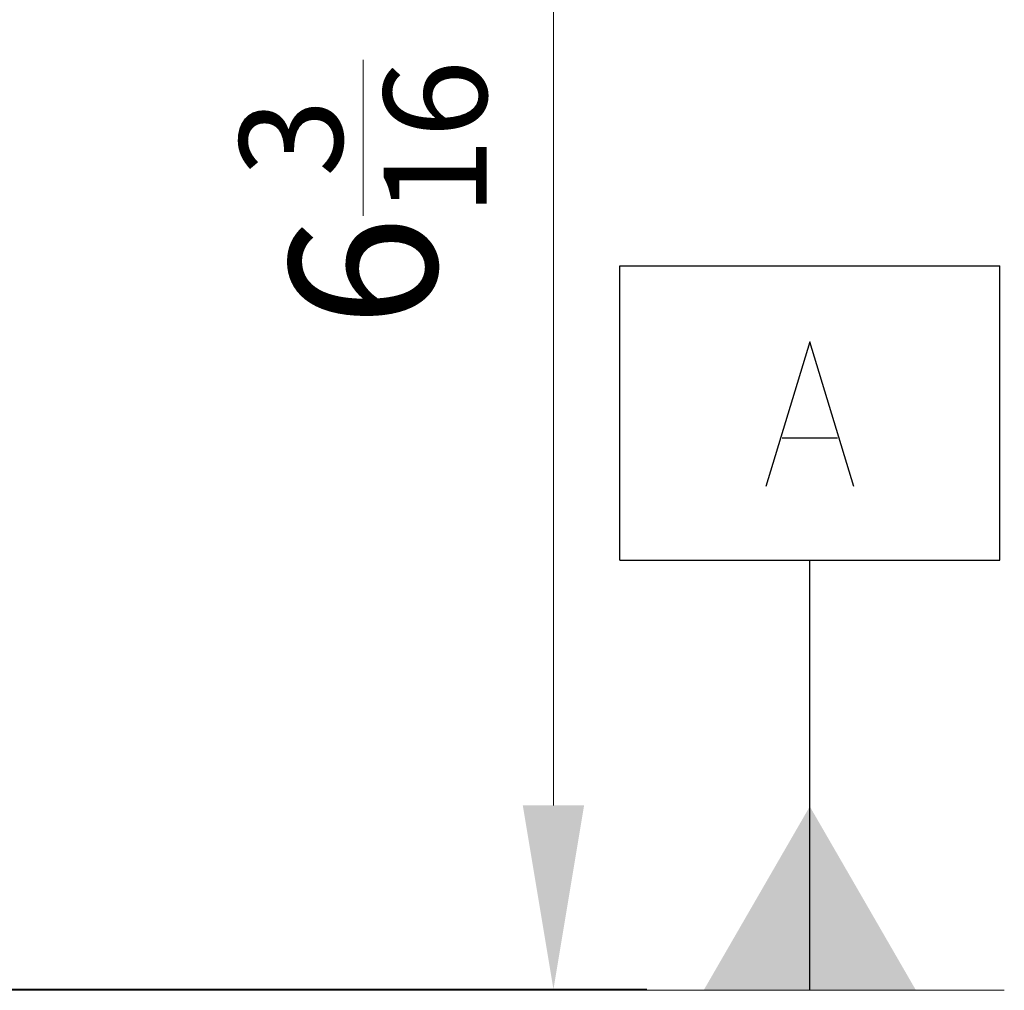
# Model space of a CAD drawing. Units: inches. Extents: x 150 to 834, y 133 to 405.
# Drawn here: x 593 to 601, y 290 to 298 of the extents above; entities that cross this region are included whole.
import ezdxf

# ---------------------------------------------------------------- set-up
doc = ezdxf.new("R2010")
doc.units = ezdxf.units.IN
doc.header["$MEASUREMENT"] = 0
doc.layers.add('145', color=7, linetype='Continuous', true_color=0xffffff)
doc.styles.add('ge_font5', font='romans.shx')
doc.styles.get("Standard").update_dxf_attribs({"font": 'arial.ttf'})
doc.dimstyles.get("Standard").update_dxf_attribs({"dimtxt": 0.18, "dimasz": 0.18, "dimexe": 0.18, "dimexo": 0.0625, "dimgap": 0.09, "dimtad": 0, "dimtih": 1, "dimtoh": 1, "dimdec": 4, "dimzin": 0, "dimdsep": 46, "dimtxsty": 'Standard', "dimcen": 0.09, "dimadec": 0, "dimazin": 0, "dimtfac": 1, "dimtdec": 4, "dimtofl": 0, "dimtmove": 0, "dimatfit": 3, "dimfxl": 1, "dimtolj": 1, "dimtzin": 0, "dimarcsym": 0})

# ---------------------------------------------------------------- blocks, each defined once
blk = doc.blocks.new('FCFEntity6', base_point=(61.3441, 154.2836))
at = {"layer": '145', "color": 7, "linetype": 'Continuous', "lineweight": 25}
for p, q in [((59.7935, 154.2836), (59.7935, 156.6836)), ((59.7935, 156.6836), (62.8948, 156.6836)), ((62.8948, 154.2836), (62.8948, 156.6836)), ((61.3441, 156.0649), (60.9841, 154.8836)), ((61.7041, 154.8836), (61.3441, 156.0649)), ((61.5691, 155.2774), (61.1191, 155.2774)), ((59.7935, 154.2836), (62.8948, 154.2836))]:
    blk.add_line(p, q, dxfattribs=at)
blk = doc.blocks.new('*D79')
at = {"layer": '145', "color": 7, "linetype": 'Continuous', "lineweight": 13, "transparency": 16777216}
for p, q in [((147.298, 474.8443), (171.1823, 474.8443)), ((170.4203, 473.3443), (170.4203, 463.3894)), ((160.7322, 461.8894), (171.1823, 461.8894))]:
    blk.add_line(p, q, dxfattribs=at)
at = {"layer": '145', "color": 7, "linetype": 'Continuous', "transparency": 16777216}
for points in [[(170.1703, 473.3443), (170.6703, 473.3443), (170.4203, 474.8443)], [(170.1703, 463.3894), (170.6703, 463.3894), (170.4203, 461.8894)]]:
    blk.add_solid(points, dxfattribs=at)
at = {"layer": 'Defpoints', "color": 0, "linetype": 'Continuous', "transparency": 16777216}
for p in [(146.536, 474.8443), (159.9702, 461.8894), (170.4203, 461.8894)]:
    blk.add_point(p, dxfattribs=at)
at = {"layer": '145', "color": 7, "linetype": 'Continuous', "lineweight": 13, "transparency": 16777216, "insert": (167.8603, 467.2897), "char_height": 1.2, "attachment_point": 1, "rotation": 90, "style": 'ge_font5'}
blk.add_mtext('\\A1;\\C7;6\\A1;{\\H0.7x;\\S3/16;}', dxfattribs=at)
blk = doc.blocks.new('IDU')
at = {"layer": '145', "color": 7, "lineweight": 13}
blk.add_line((172.51126, 465.39023), (172.51126, 465.39023), dxfattribs=at)
at = {"layer": '145', "color": 30, "linetype": 'Continuous', "lineweight": 13}
blk.add_line((165.05731, 461.8803), (174.09765, 461.8803), dxfattribs=at)
at = {"layer": '145', "color": 7, "linetype": 'Continuous', "lineweight": 13}
blk.add_blockref('FCFEntity6', (172.51126, 465.39023), dxfattribs=at)
dim = blk.add_linear_dim(base=(170.42025, 461.8894), p1=(146.53595, 474.84427), p2=(159.97019, 461.8894), angle=90, text='\\C7;6\\A1;{\\H0.7x;\\S3/16;}', dimstyle='Standard', override={"dimtxt": 1.2, "dimasz": 1.5, "dimexe": 0.762, "dimexo": 0.762, "dimgap": 0.6, "dimtad": 1, "dimtih": 0, "dimtoh": 0, "dimdec": 4, "dimlfac": 0.03937, "dimzin": 8, "dimdsep": 46, "dimlunit": 5, "dimpost": '', "dimtxsty": 'ge_font5', "dimsah": 1, "dimse1": 0, "dimse2": 0, "dimsd1": 0, "dimsd2": 0, "dimclrd": 7, "dimclre": 7, "dimclrt": 7, "dimtol": 0, "dimtm": -0.1, "dimtfac": 1.058333, "dimtdec": 4, "dimtofl": 1, "dimtmove": 0, "dimlwd": 13, "dimlwe": 13}, dxfattribs=at)
dim.commit()
dim.dimension.update_dxf_attribs({"geometry": '*D79', "text_midpoint": (170.42025, 468.36683), "dimtype": 128})
blk.add_leader([(172.51126, 461.8803), (172.51126, 464.59023), (172.51126, 465.39023)], dimstyle='Standard', override={"dimasz": 1.5, "dimldrblk": 'DatumFilled'}, dxfattribs=at)

msp = doc.modelspace()

# ---------------------------------------------------------------- block references
msp.add_blockref('IDU', (426.5806, -171.5268))

doc.saveas('drawing.dxf')
